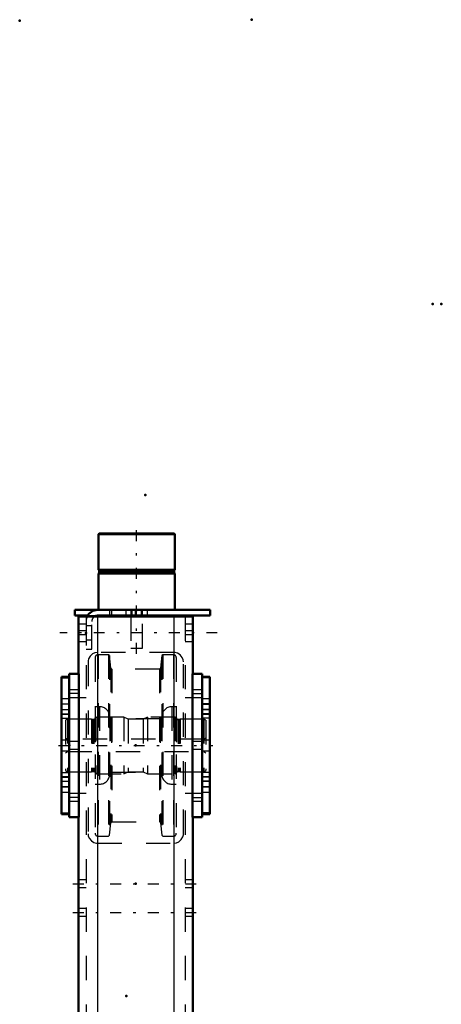
# Model space of a CAD drawing. Units: inches. Extents: x 13 to 223, y 18 to 222.
# Drawn here: x 84 to 102, y 181 to 222 of the extents above; entities that cross this region are included whole.
import ezdxf

# ---------------------------------------------------------------- set-up
doc = ezdxf.new("R2010")
doc.units = ezdxf.units.IN
doc.header["$MEASUREMENT"] = 0
doc.linetypes.add('Center', pattern=[1.5, 0.45, -0.5, 0.05, -0.5])
doc.linetypes.add('Dashed', pattern=[2, 1, -1])
for name, color, linetype, lineweight in [('2d ConnectionPoints', 7, 'Continuous', 50), ('AM_0', 7, 'Continuous', 50), ('AM_4', 3, 'Continuous', 25), ('AM_7', 7, 'Center', 25), ('AM_9', 6, 'Dashed', 25)]:
    doc.layers.add(name, color=color, linetype=linetype, lineweight=lineweight)

# ---------------------------------------------------------------- blocks, each defined once
blk = doc.blocks.new('130_5774150_3_0_in_K9FDQ_1_1_GN_Wire_Rope_Hoist_900')
at = {"layer": 'AM_0'}
for p, q in [((87.765, 200.454), (87.738, 200.427)), ((87.738, 200.427), (87.738, 198.958)), ((87.738, 200.427), (90.888, 200.427)), ((87.765, 200.454), (90.861, 200.454)), ((90.888, 200.427), (90.861, 200.454)), ((90.888, 198.958), (90.888, 200.427)), ((87.738, 198.958), (87.77, 198.919)), ((87.738, 198.958), (90.888, 198.958)), ((87.77, 198.84), (87.738, 198.801)), ((87.738, 198.801), (87.738, 197.305)), ((87.738, 198.801), (90.888, 198.801)), ((87.77, 198.919), (87.77, 198.84)), ((87.77, 198.919), (90.856, 198.919)), ((87.77, 198.84), (90.856, 198.84)), ((90.856, 198.919), (90.888, 198.958)), ((90.856, 198.84), (90.856, 198.919)), ((90.888, 198.801), (90.856, 198.84)), ((90.888, 197.305), (90.888, 198.801)), ((89.077, 197.068), (89.077, 197.029)), ((89.549, 197.029), (89.549, 197.068))]:
    blk.add_line(p, q, dxfattribs=at)
at = {"layer": 'AM_7'}
blk.add_line((89.313, 195.494), (89.313, 200.69), dxfattribs=at)
at = {"layer": 'AM_9'}
for p, q in [((89.077, 197.305), (89.077, 197.068)), ((89.077, 197.029), (89.077, 195.73)), ((89.549, 197.068), (89.549, 197.305)), ((89.549, 195.73), (89.549, 197.029)), ((89.077, 195.73), (89.549, 195.73))]:
    blk.add_line(p, q, dxfattribs=at)
blk = doc.blocks.new('131_2571201830_3_0_in_K9FDQ_1_1_GN_Wire_Rope_Hoist_900')
at = {"layer": 'AM_0'}
for p, q in [((86.754, 197.305), (92.345, 197.305)), ((86.754, 197.305), (86.754, 197.068)), ((86.754, 197.068), (87.29, 197.068)), ((87.699, 197.068), (92.345, 197.068)), ((92.345, 197.305), (92.345, 197.068))]:
    blk.add_line(p, q, dxfattribs=at)
for radius, end in [(0.472, 155.4144), (0.236, 123.6845)]:
    blk.add_arc((87.699, 196.832), radius, 90, end, dxfattribs=at)
at = {"layer": 'AM_7'}
for p, q in [((89.51, 197.057), (89.51, 197.316)), ((92.64, 196.36), (86.144, 196.36))]:
    blk.add_line(p, q, dxfattribs=at)
at = {"layer": 'AM_9'}
for p, q in [((87.29, 197.068), (87.699, 197.068)), ((88.191, 197.305), (88.191, 197.068)), ((88.29, 197.068), (88.29, 197.305)), ((88.86, 197.305), (88.86, 197.068)), ((89.116, 197.305), (89.116, 197.068)), ((89.254, 197.305), (89.254, 197.068)), ((89.51, 197.305), (89.51, 197.068)), ((89.766, 197.068), (89.766, 197.305)), ((87.227, 196.832), (87.227, 195.69)), ((87.463, 196.645), (87.227, 196.645)), ((87.463, 195.69), (87.463, 196.832)), ((87.227, 196.074), (87.463, 196.074)), ((87.227, 195.69), (87.463, 195.69))]:
    blk.add_line(p, q, dxfattribs=at)
for radius, start in [(0.472, 155.4144), (0.236, 123.6845)]:
    blk.add_arc((87.699, 196.832), radius, start, 180, dxfattribs=at)
blk = doc.blocks.new('138_2571204580_shr6_5_0_in_K9FDQ_1_1_GN_Wire_Rope_Hoist_900')
at = {"layer": 'AM_0'}
for p, q in [((86.53, 194.55), (86.215, 194.55)), ((86.215, 188.877), (86.215, 194.55)), ((86.215, 188.877), (86.53, 188.877))]:
    blk.add_line(p, q, dxfattribs=at)
at = {"layer": 'AM_4'}
for p, q in [((86.215, 194.498), (86.53, 194.498)), ((86.215, 193.021), (86.53, 193.021)), ((86.215, 192.835), (86.53, 192.835)), ((86.215, 190.593), (86.53, 190.593)), ((86.215, 190.406), (86.53, 190.406)), ((86.215, 188.93), (86.53, 188.93))]:
    blk.add_line(p, q, dxfattribs=at)
at = {"layer": 'AM_7'}
for p, q in [((86.546, 193.419), (86.199, 193.419)), ((86.546, 190.009), (86.199, 190.009))]:
    blk.add_line(p, q, dxfattribs=at)
at = {"layer": 'AM_9'}
for p, q in [((86.215, 194.548), (86.53, 194.548)), ((86.53, 193.635), (86.215, 193.635)), ((86.215, 193.426), (86.53, 193.426)), ((86.215, 193.202), (86.53, 193.202)), ((86.215, 193.19), (86.53, 193.19)), ((86.53, 192.993), (86.215, 192.993)), ((86.53, 191.93), (86.215, 191.93)), ((86.215, 191.497), (86.53, 191.497)), ((86.215, 190.434), (86.53, 190.434)), ((86.215, 190.237), (86.53, 190.237)), ((86.53, 190.226), (86.215, 190.226)), ((86.215, 190.001), (86.53, 190.001)), ((86.215, 189.792), (86.53, 189.792)), ((86.215, 188.88), (86.53, 188.88))]:
    blk.add_line(p, q, dxfattribs=at)
blk = doc.blocks.new('139_2571204580_shr6_6_0_in_K9FDQ_1_1_GN_Wire_Rope_Hoist_900')
at = {"layer": 'AM_0'}
for p, q in [((92.332, 194.55), (92.017, 194.55)), ((92.332, 194.55), (92.332, 188.877)), ((92.017, 188.877), (92.332, 188.877))]:
    blk.add_line(p, q, dxfattribs=at)
at = {"layer": 'AM_4'}
for p, q in [((92.332, 194.498), (92.017, 194.498)), ((92.332, 193.021), (92.017, 193.021)), ((92.332, 192.835), (92.017, 192.835)), ((92.332, 190.593), (92.017, 190.593)), ((92.332, 190.406), (92.017, 190.406)), ((92.332, 188.93), (92.017, 188.93))]:
    blk.add_line(p, q, dxfattribs=at)
at = {"layer": 'AM_7'}
for p, q in [((92.002, 193.419), (92.348, 193.419)), ((92.002, 190.009), (92.348, 190.009))]:
    blk.add_line(p, q, dxfattribs=at)
at = {"layer": 'AM_9'}
for p, q in [((92.332, 194.548), (92.017, 194.548)), ((92.332, 193.635), (92.017, 193.635)), ((92.332, 193.426), (92.017, 193.426)), ((92.017, 193.202), (92.332, 193.202)), ((92.332, 193.19), (92.017, 193.19)), ((92.332, 192.993), (92.017, 192.993)), ((92.332, 191.93), (92.017, 191.93)), ((92.017, 191.497), (92.332, 191.497)), ((92.017, 190.434), (92.332, 190.434)), ((92.332, 190.237), (92.017, 190.237)), ((92.332, 190.226), (92.017, 190.226)), ((92.332, 190.001), (92.017, 190.001)), ((92.017, 189.792), (92.332, 189.792)), ((92.332, 188.88), (92.017, 188.88))]:
    blk.add_line(p, q, dxfattribs=at)
blk = doc.blocks.new('141_2425421170_sh6_3_0_in_K9FDQ_1_1_GN_Wire_Rope_Hoist_900')
at = {"layer": 'AM_7'}
blk.add_line((86.09, 191.714), (92.457, 191.714), dxfattribs=at)
at = {"layer": 'AM_9'}
for p, q in [((86.459, 192.796), (86.38, 192.751)), ((86.38, 192.751), (86.38, 190.676)), ((87.451, 192.796), (86.459, 192.796)), ((86.459, 192.796), (86.459, 190.631)), ((87.451, 192.796), (87.451, 190.631)), ((87.487, 192.787), (87.451, 192.796)), ((87.487, 192.787), (87.487, 190.641)), ((87.541, 192.785), (87.503, 192.785)), ((87.503, 192.785), (87.503, 190.643)), ((87.541, 192.785), (87.541, 190.643)), ((87.667, 192.887), (87.604, 192.848)), ((87.604, 192.848), (87.604, 190.58)), ((88.781, 192.887), (87.667, 192.887)), ((87.667, 192.887), (87.667, 190.541)), ((88.781, 192.887), (88.781, 190.541)), ((88.959, 192.796), (88.781, 192.887)), ((89.588, 192.796), (88.959, 192.796)), ((88.959, 192.796), (88.959, 190.631)), ((89.766, 192.887), (89.588, 192.796)), ((89.588, 192.796), (89.588, 190.631)), ((90.9, 192.887), (89.766, 192.887)), ((89.766, 192.887), (89.766, 190.541)), ((90.9, 192.887), (90.9, 190.541)), ((90.963, 192.848), (90.9, 192.887)), ((90.963, 192.848), (90.963, 190.58)), ((91.064, 192.785), (91.026, 192.785)), ((91.026, 192.785), (91.026, 190.643)), ((91.064, 192.785), (91.064, 190.643)), ((91.116, 192.796), (91.08, 192.787)), ((91.08, 192.787), (91.08, 190.641)), ((91.116, 192.796), (91.116, 190.631)), ((92.089, 192.796), (91.116, 192.796)), ((92.167, 192.751), (92.089, 192.796)), ((92.089, 192.796), (92.089, 190.631)), ((92.167, 192.751), (92.167, 190.676)), ((86.459, 191.97), (86.38, 192.015)), ((92.089, 191.97), (86.459, 191.97)), ((92.167, 192.015), (92.089, 191.97)), ((86.38, 191.412), (86.459, 191.458)), ((86.459, 191.458), (92.089, 191.458)), ((92.089, 191.458), (92.167, 191.412)), ((86.38, 190.676), (86.459, 190.631)), ((86.459, 190.631), (87.451, 190.631)), ((87.451, 190.631), (87.487, 190.641)), ((87.503, 190.643), (87.541, 190.643)), ((87.604, 190.58), (87.667, 190.541)), ((87.667, 190.541), (88.781, 190.541)), ((88.781, 190.541), (88.959, 190.631)), ((88.959, 190.631), (89.588, 190.631)), ((89.588, 190.631), (89.766, 190.541)), ((89.766, 190.541), (90.9, 190.541)), ((90.9, 190.541), (90.963, 190.58)), ((91.026, 190.643), (91.064, 190.643)), ((91.08, 190.641), (91.116, 190.631)), ((91.116, 190.631), (92.089, 190.631)), ((92.089, 190.631), (92.167, 190.676))]:
    blk.add_line(p, q, dxfattribs=at)
for centre, start, end in [((87.503, 192.848), 255.0049, 270), ((87.541, 192.848), 270, 0), ((91.026, 192.848), 180, 270), ((91.064, 192.848), 270, 284.9951), ((87.503, 190.58), 90, 104.9951), ((87.541, 190.58), 0, 90), ((91.026, 190.58), 90, 180), ((91.064, 190.58), 75.0049, 90)]:
    blk.add_arc(centre, 0.063, start, end, dxfattribs=at)
blk = doc.blocks.new('142_W160_052_3_0_in_K9FDQ_1_1_GN_Wire_Rope_Hoist_900')
at = {"layer": 'AM_9'}
for p, q in [((88.152, 195.457), (87.717, 195.457)), ((87.717, 195.457), (87.717, 187.971)), ((88.191, 195.421), (88.152, 195.457)), ((88.152, 195.457), (88.152, 187.971)), ((88.245, 194.908), (88.191, 195.421)), ((88.191, 195.421), (88.191, 188.006)), ((90.356, 195.421), (90.302, 194.908)), ((90.396, 195.457), (90.356, 195.421)), ((90.356, 195.421), (90.356, 188.006)), ((90.83, 195.457), (90.396, 195.457)), ((90.396, 195.457), (90.396, 187.971)), ((90.83, 195.457), (90.83, 187.971)), ((87.599, 195.339), (87.599, 188.089)), ((90.948, 195.339), (90.948, 188.089)), ((88.245, 194.908), (88.245, 188.519)), ((90.255, 194.866), (88.292, 194.866)), ((88.292, 194.866), (88.292, 188.562)), ((90.255, 194.866), (90.255, 188.562)), ((90.302, 194.908), (90.302, 188.519)), ((87.784, 193.31), (87.599, 193.31)), ((87.784, 193.31), (87.784, 190.117)), ((90.948, 193.31), (90.763, 193.31)), ((90.763, 193.31), (90.763, 190.117)), ((88.199, 192.896), (88.199, 190.532)), ((90.277, 192.817), (88.27, 192.817)), ((88.27, 192.817), (88.27, 190.611)), ((90.277, 192.817), (90.277, 190.611)), ((90.348, 192.896), (90.348, 190.532)), ((88.27, 190.611), (90.277, 190.611)), ((87.599, 190.117), (87.784, 190.117)), ((90.763, 190.117), (90.948, 190.117)), ((88.191, 188.006), (88.245, 188.519)), ((88.292, 188.562), (90.255, 188.562)), ((90.302, 188.519), (90.356, 188.006)), ((87.717, 187.971), (88.152, 187.971)), ((88.152, 187.971), (88.191, 188.006)), ((90.356, 188.006), (90.396, 187.971)), ((90.396, 187.971), (90.83, 187.971))]:
    blk.add_line(p, q, dxfattribs=at)
for centre, radius, start, end in [((87.717, 195.339), 0.118, 90, 180), ((90.83, 195.339), 0.118, 0, 90), ((88.292, 194.913), 0.0473, 185.9993, 270), ((90.255, 194.913), 0.0473, 270, 354.0007), ((87.784, 192.896), 0.415, 0, 90), ((90.763, 192.896), 0.415, 90, 180), ((88.27, 192.888), 0.0709, 180, 270), ((90.277, 192.888), 0.0709, 270, 0), ((87.784, 190.532), 0.415, 270, 0), ((88.27, 190.54), 0.0709, 90, 180), ((90.277, 190.54), 0.0709, 0, 90), ((90.763, 190.532), 0.415, 180, 270), ((88.292, 188.514), 0.0473, 90, 174.0007), ((90.255, 188.514), 0.0473, 5.9993, 90), ((87.717, 188.089), 0.118, 180, 270), ((90.83, 188.089), 0.118, 270, 360)]:
    blk.add_arc(centre, radius, start, end, dxfattribs=at)
blk = doc.blocks.new('145_3637010230_0_in_K9FDQ_1_1_GN_Wire_Rope_Hoist_900')
at = {"layer": 'AM_0'}
for p, q in [((86.911, 197.029), (91.636, 197.029)), ((86.911, 197.029), (86.911, 194.667)), ((91.636, 197.029), (91.636, 194.667)), ((86.53, 194.667), (86.924, 194.667)), ((86.53, 194.667), (86.53, 188.761)), ((86.924, 194.667), (86.924, 188.761)), ((91.624, 194.667), (91.624, 188.761)), ((92.017, 194.667), (91.624, 194.667)), ((92.017, 194.667), (92.017, 188.761)), ((86.53, 188.761), (86.924, 188.761)), ((86.911, 188.761), (86.911, 172.58)), ((92.017, 188.761), (91.624, 188.761)), ((91.636, 188.761), (91.636, 180.375)), ((86.911, 166.674), (86.911, 163.604)), ((91.636, 157.383), (91.636, 145.454)), ((91.624, 145.454), (91.624, 139.548)), ((92.017, 145.454), (91.624, 145.454)), ((92.017, 145.454), (92.017, 139.548)), ((86.53, 139.352), (86.53, 137.777)), ((86.924, 139.352), (86.924, 137.777)), ((92.017, 139.548), (91.624, 139.548)), ((91.636, 139.548), (91.636, 135.808)), ((86.53, 137.777), (86.924, 137.777)), ((86.911, 137.777), (86.911, 135.808)), ((86.911, 135.808), (91.636, 135.808))]:
    blk.add_line(p, q, dxfattribs=at)
at = {"layer": 'AM_4'}
for p, q in [((87.699, 197.029), (87.699, 172.58)), ((90.848, 197.029), (90.848, 172.58)), ((87.699, 166.674), (87.699, 135.808)), ((90.848, 166.674), (90.848, 135.808))]:
    blk.add_line(p, q, dxfattribs=at)
at = {"layer": 'AM_7'}
for p, q in [((86.943, 193.855), (86.51, 193.855)), ((91.604, 193.855), (92.037, 193.855)), ((86.943, 189.573), (86.51, 189.573)), ((91.604, 189.573), (92.037, 189.573)), ((86.675, 186.005), (91.872, 186.005)), ((86.675, 184.824), (91.872, 184.824)), ((91.604, 144.642), (92.037, 144.642)), ((91.604, 140.36), (92.037, 140.36)), ((86.675, 136.517), (91.872, 136.517))]:
    blk.add_line(p, q, dxfattribs=at)
at = {"layer": 'AM_9'}
for p, q in [((87.226, 197.029), (87.226, 135.808)), ((87.699, 197.029), (87.699, 195.552)), ((90.848, 197.029), (90.848, 195.552)), ((91.321, 197.029), (91.321, 135.808)), ((87.226, 196.714), (86.911, 196.714)), ((91.636, 196.714), (91.321, 196.714)), ((87.226, 196.438), (86.911, 196.438)), ((87.226, 196.281), (86.911, 196.281)), ((91.636, 196.438), (91.321, 196.438)), ((91.636, 196.281), (91.321, 196.281)), ((86.911, 196.005), (87.226, 196.005)), ((91.321, 196.005), (91.636, 196.005)), ((90.848, 195.552), (87.699, 195.552)), ((87.305, 195.159), (87.305, 188.072)), ((91.242, 188.072), (91.242, 195.159)), ((86.911, 194.012), (86.53, 194.012)), ((86.911, 194.012), (86.911, 193.697)), ((92.017, 194.012), (91.636, 194.012)), ((91.636, 193.697), (91.636, 194.012)), ((86.53, 193.697), (86.911, 193.697)), ((87.226, 193.682), (86.53, 193.682)), ((92.017, 193.682), (91.321, 193.682)), ((91.636, 193.697), (92.017, 193.697)), ((86.911, 191.871), (86.53, 191.871)), ((86.911, 191.871), (86.911, 191.556)), ((92.017, 191.871), (91.636, 191.871)), ((91.636, 191.556), (91.636, 191.871)), ((86.53, 191.556), (86.911, 191.556)), ((91.636, 191.556), (92.017, 191.556)), ((86.53, 189.745), (87.226, 189.745)), ((86.911, 189.73), (86.53, 189.73)), ((86.911, 189.73), (86.911, 189.415)), ((91.321, 189.745), (92.017, 189.745)), ((92.017, 189.73), (91.636, 189.73)), ((91.636, 189.415), (91.636, 189.73)), ((86.53, 189.415), (86.911, 189.415)), ((91.636, 189.415), (92.017, 189.415)), ((87.699, 187.678), (90.848, 187.678)), ((87.226, 186.163), (86.911, 186.163)), ((91.636, 186.163), (91.321, 186.163)), ((86.911, 185.848), (87.226, 185.848)), ((91.321, 185.848), (91.636, 185.848)), ((87.226, 184.981), (86.911, 184.981)), ((91.636, 184.981), (91.321, 184.981)), ((86.911, 184.667), (87.226, 184.667)), ((91.321, 184.667), (91.636, 184.667)), ((91.636, 180.375), (91.636, 157.383)), ((87.226, 178.328), (86.911, 178.328)), ((91.636, 178.328), (91.321, 178.328)), ((86.911, 175.178), (87.226, 175.178)), ((91.321, 175.178), (91.636, 175.178)), ((86.911, 172.58), (86.911, 166.674)), ((87.699, 172.58), (87.699, 166.674)), ((90.848, 172.58), (90.848, 166.674)), ((86.911, 163.604), (86.911, 147.226)), ((87.226, 162.58), (86.911, 162.58)), ((91.636, 162.58), (91.321, 162.58)), ((86.911, 159.43), (87.226, 159.43)), ((91.321, 159.43), (91.636, 159.43)), ((86.53, 147.226), (86.924, 147.226)), ((86.53, 147.226), (86.53, 139.352)), ((86.924, 147.226), (86.924, 139.352)), ((86.911, 146.891), (86.53, 146.891)), ((86.911, 146.891), (86.911, 146.379)), ((86.53, 146.379), (86.911, 146.379)), ((90.848, 146.438), (87.699, 146.438)), ((87.305, 146.044), (87.305, 138.958)), ((91.242, 138.958), (91.242, 146.044)), ((92.017, 144.8), (91.636, 144.8)), ((91.636, 144.485), (91.636, 144.8)), ((87.226, 144.47), (86.53, 144.47)), ((92.017, 144.47), (91.321, 144.47)), ((91.636, 144.485), (92.017, 144.485)), ((86.911, 142.659), (86.53, 142.659)), ((86.911, 142.659), (86.911, 142.344)), ((92.017, 142.659), (91.636, 142.659)), ((91.636, 142.344), (91.636, 142.659)), ((86.53, 142.344), (86.911, 142.344)), ((91.636, 142.344), (92.017, 142.344)), ((86.53, 140.533), (87.226, 140.533)), ((91.321, 140.533), (92.017, 140.533)), ((92.017, 140.518), (91.636, 140.518)), ((91.636, 140.203), (91.636, 140.518)), ((91.636, 140.203), (92.017, 140.203)), ((86.911, 138.623), (86.53, 138.623)), ((86.911, 138.623), (86.911, 138.111)), ((87.699, 138.564), (90.848, 138.564)), ((87.699, 138.564), (87.699, 135.808)), ((90.848, 138.564), (90.848, 135.808)), ((86.53, 138.111), (86.911, 138.111)), ((87.226, 136.793), (86.911, 136.793)), ((91.636, 136.793), (91.321, 136.793)), ((86.911, 136.241), (87.226, 136.241)), ((91.321, 136.241), (91.636, 136.241))]:
    blk.add_line(p, q, dxfattribs=at)
for points in [[(87.699, 195.552), (87.589, 195.537), (87.492, 195.494), (87.39, 195.403), (87.325, 195.281), (87.307, 195.199), (87.305, 195.159)], [(91.242, 195.159), (91.233, 195.24), (91.197, 195.341), (91.105, 195.457), (91.001, 195.522), (90.898, 195.549), (90.848, 195.552)], [(87.305, 188.072), (87.314, 187.99), (87.35, 187.89), (87.442, 187.773), (87.546, 187.709), (87.649, 187.681), (87.699, 187.678)], [(90.848, 187.678), (90.958, 187.694), (91.055, 187.737), (91.157, 187.827), (91.223, 187.95), (91.24, 188.032), (91.242, 188.072)], [(87.699, 146.438), (87.589, 146.423), (87.492, 146.38), (87.39, 146.289), (87.325, 146.167), (87.307, 146.085), (87.305, 146.044)], [(91.242, 146.044), (91.233, 146.126), (91.197, 146.227), (91.105, 146.343), (91.001, 146.407), (90.898, 146.435), (90.848, 146.438)], [(87.305, 138.958), (87.314, 138.876), (87.35, 138.775), (87.442, 138.659), (87.546, 138.595), (87.649, 138.567), (87.699, 138.564)], [(90.848, 138.564), (90.958, 138.58), (91.055, 138.623), (91.157, 138.713), (91.223, 138.835), (91.24, 138.918), (91.242, 138.958)]]:
    blk.add_lwpolyline(points, dxfattribs=at)

msp = doc.modelspace()

# ---------------------------------------------------------------- linework, layer by layer
at = {"layer": '2d ConnectionPoints'}
for p in [(84.48286, 221.61535), (94.06427, 221.65472), (101.52986, 209.92038), (101.89186, 209.92038), (89.66727, 202.04842), (89.31318, 197.30462), (89.31318, 197.30462), (87.22657, 196.35945), (87.22657, 196.35945), (87.22657, 196.35945), (86.52986, 191.71378), (86.52986, 191.71378), (89.27357, 191.71378), (89.27357, 191.71378), (89.27357, 191.71378), (92.01727, 191.71378), (92.01727, 191.71378), (89.27357, 186.00512), (88.87986, 181.37913)]:
    msp.add_point(p, dxfattribs=at)

# ---------------------------------------------------------------- block references
for name in ['130_5774150_3_0_in_K9FDQ_1_1_GN_Wire_Rope_Hoist_900', '131_2571201830_3_0_in_K9FDQ_1_1_GN_Wire_Rope_Hoist_900', '145_3637010230_0_in_K9FDQ_1_1_GN_Wire_Rope_Hoist_900', '142_W160_052_3_0_in_K9FDQ_1_1_GN_Wire_Rope_Hoist_900', '138_2571204580_shr6_5_0_in_K9FDQ_1_1_GN_Wire_Rope_Hoist_900', '139_2571204580_shr6_6_0_in_K9FDQ_1_1_GN_Wire_Rope_Hoist_900', '141_2425421170_sh6_3_0_in_K9FDQ_1_1_GN_Wire_Rope_Hoist_900']:
    msp.add_blockref(name, (0, 0))

doc.saveas('drawing.dxf')
